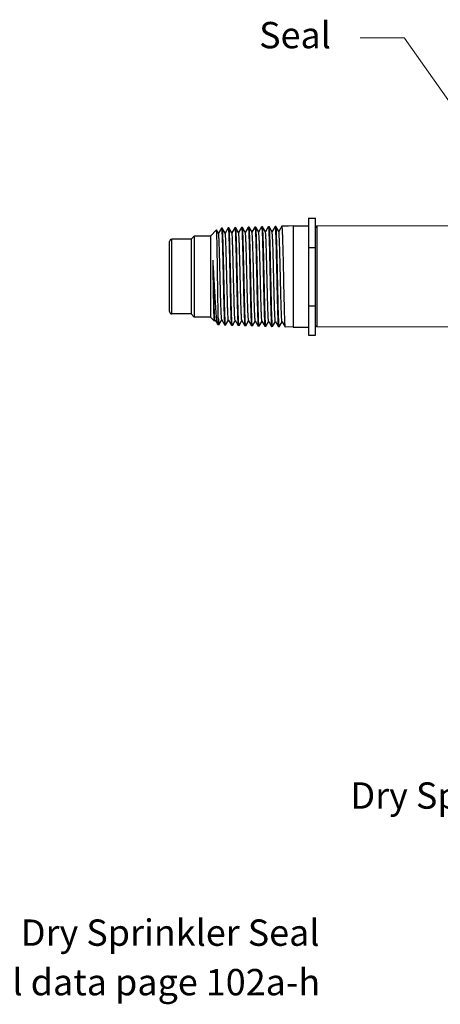
# Model space of a CAD drawing. Extents: x -6.62 to 2.49, y 13.21 to 17.46.
# Drawn here: x -1.99 to -0.43, y 13.21 to 16.85 of the extents above; entities that cross this region are included whole.
import ezdxf

# ---------------------------------------------------------------- set-up
doc = ezdxf.new("R2010")
doc.units = 0
doc.header["$LTSCALE"] = 0.3
doc.header["$MEASUREMENT"] = 0
doc.layers.get('0').update_dxf_attribs({"linetype": 'CONTINUOUS'})
doc.layers.add('Dim', color=3, linetype='CONTINUOUS', lineweight=15)

msp = doc.modelspace()

# ---------------------------------------------------------------- linework, layer by layer
at = {"color": 7, "lineweight": 20}
for p, q in [((-0.564, 16.7824), (-0.1686, 16.2203)), ((-0.8882, 16.0887), (0.9239, 16.0887)), ((-0.8882, 15.7158), (0.9239, 15.7158))]:
    msp.add_line(p, q, dxfattribs=at)
for p, q in [((-1.1633, 16.0824), (-1.1663, 16.0823)), ((-1.1632, 16.0823), (-1.1633, 16.0824)), ((-1.1417, 16.0829), (-1.1526, 16.064)), ((-1.1417, 16.0829), (-1.1415, 16.083)), ((-1.1385, 16.0831), (-1.1415, 16.083)), ((-1.1384, 16.083), (-1.1385, 16.0831)), ((-1.1277, 16.0645), (-1.1384, 16.083)), ((-1.1169, 16.0836), (-1.1278, 16.0648)), ((-1.1169, 16.0836), (-1.1168, 16.0838)), ((-1.1137, 16.0839), (-1.1168, 16.0838)), ((-1.1136, 16.0837), (-1.1137, 16.0839)), ((-1.1029, 16.0653), (-1.1136, 16.0837)), ((-1.0922, 16.0844), (-1.1031, 16.0655)), ((-1.0922, 16.0844), (-1.092, 16.0845)), ((-1.0889, 16.0846), (-1.092, 16.0845)), ((-1.0888, 16.0845), (-1.0889, 16.0846)), ((-1.0781, 16.066), (-1.0888, 16.0845)), ((-1.0674, 16.0851), (-1.0783, 16.0663)), ((-1.0674, 16.0851), (-1.0673, 16.0852)), ((-1.0641, 16.0853), (-1.0673, 16.0852)), ((-1.064, 16.0852), (-1.0641, 16.0853)), ((-1.0534, 16.0668), (-1.064, 16.0852)), ((-1.0427, 16.0859), (-1.0535, 16.0671)), ((-1.0427, 16.0859), (-1.0425, 16.086)), ((-1.0394, 16.0861), (-1.0425, 16.086)), ((-1.0392, 16.0859), (-1.0394, 16.0861)), ((-1.0286, 16.0676), (-1.0392, 16.0859)), ((-1.0179, 16.0866), (-1.0288, 16.0679)), ((-1.0179, 16.0866), (-1.0178, 16.0867)), ((-0.9752, 16.088), (-1.0178, 16.0867)), ((-0.993, 16.0874), (-1.0146, 16.0868)), ((-0.9752, 16.088), (-0.9752, 15.7139)), ((-0.9752, 16.088), (-0.9194, 16.088)), ((-0.9194, 16.1169), (-0.9194, 15.685)), ((-0.9194, 16.1169), (-0.8926, 16.1169)), ((-0.8926, 15.685), (-0.8926, 16.1169)), ((-0.8882, 16.0887), (-0.8882, 15.7158)), ((-1.3412, 16.0505), (-1.3527, 16.039)), ((-1.3412, 16.0505), (-1.3412, 15.7514)), ((-1.2815, 16.0505), (-1.3412, 16.0505)), ((-1.2588, 16.0731), (-1.2815, 16.0505)), ((-1.2815, 16.0505), (-1.2815, 15.7514)), ((-1.2587, 16.0731), (-1.2588, 16.0731)), ((-1.2515, 16.0606), (-1.2587, 16.0731)), ((-1.2407, 16.08), (-1.2517, 16.0609)), ((-1.2407, 16.08), (-1.2406, 16.0801)), ((-1.2377, 16.0802), (-1.2406, 16.0801)), ((-1.2375, 16.0801), (-1.2377, 16.0802)), ((-1.2268, 16.0614), (-1.2375, 16.0801)), ((-1.216, 16.0807), (-1.2269, 16.0617)), ((-1.216, 16.0807), (-1.2158, 16.0808)), ((-1.2129, 16.0809), (-1.2158, 16.0808)), ((-1.2128, 16.0808), (-1.2129, 16.0809)), ((-1.202, 16.0622), (-1.2128, 16.0808)), ((-1.1912, 16.0814), (-1.2022, 16.0625)), ((-1.1912, 16.0814), (-1.1911, 16.0816)), ((-1.1881, 16.0817), (-1.1911, 16.0816)), ((-1.188, 16.0815), (-1.1881, 16.0817)), ((-1.1772, 16.063), (-1.188, 16.0815)), ((-1.1664, 16.0822), (-1.1774, 16.0632)), ((-1.1664, 16.0822), (-1.1663, 16.0823)), ((-1.1525, 16.0637), (-1.1632, 16.0823)), ((-1.4328, 15.7718), (-1.4328, 16.0301)), ((-1.4239, 15.7629), (-1.4239, 16.039)), ((-1.3527, 16.039), (-1.4239, 16.039)), ((-1.3527, 16.039), (-1.3527, 15.7629)), ((-0.9194, 16.0089), (-0.8926, 16.0089)), ((-0.9194, 15.793), (-0.8926, 15.793)), ((-1.3527, 15.7629), (-1.4239, 15.7629)), ((-1.3412, 15.7514), (-1.3527, 15.7629)), ((-1.2815, 15.7514), (-1.3412, 15.7514)), ((-1.2668, 15.7367), (-1.2815, 15.7514)), ((-1.2667, 15.7368), (-1.2668, 15.7367)), ((-1.2667, 15.7368), (-1.2641, 15.7414)), ((-1.2643, 15.7416), (-1.2542, 15.7242)), ((-1.2539, 15.7238), (-1.2542, 15.7242)), ((-1.2522, 15.7221), (-1.2539, 15.7238)), ((-1.2522, 15.7481), (-1.2522, 15.7221)), ((-1.2501, 15.7221), (-1.2522, 15.7221)), ((-1.2501, 15.7221), (-1.2499, 15.7222)), ((-1.2499, 15.7222), (-1.2393, 15.7406)), ((-1.2395, 15.7409), (-1.2283, 15.7216)), ((-1.2283, 15.7216), (-1.2282, 15.7214)), ((-1.2253, 15.7213), (-1.2282, 15.7214)), ((-1.2251, 15.7215), (-1.2253, 15.7213)), ((-1.2251, 15.7215), (-1.2145, 15.7398)), ((-1.2147, 15.7401), (-1.2036, 15.7208)), ((-1.2036, 15.7208), (-1.2034, 15.7207)), ((-1.2005, 15.7206), (-1.2034, 15.7207)), ((-1.2004, 15.7207), (-1.2005, 15.7206)), ((-1.2004, 15.7207), (-1.1898, 15.739)), ((-1.1899, 15.7393), (-1.1788, 15.7201)), ((-1.1788, 15.7201), (-1.1787, 15.72)), ((-1.1757, 15.7199), (-1.1787, 15.72)), ((-1.1756, 15.72), (-1.1757, 15.7199)), ((-1.1756, 15.72), (-1.165, 15.7383)), ((-1.1652, 15.7386), (-1.1541, 15.7194)), ((-1.1541, 15.7194), (-1.1539, 15.7192)), ((-1.1509, 15.7191), (-1.1539, 15.7192)), ((-1.1508, 15.7193), (-1.1509, 15.7191)), ((-1.1508, 15.7193), (-1.1402, 15.7375)), ((-1.1404, 15.7378), (-1.1293, 15.7186)), ((-1.1293, 15.7186), (-1.1292, 15.7185)), ((-1.1261, 15.7184), (-1.1292, 15.7185)), ((-1.126, 15.7185), (-1.1261, 15.7184)), ((-1.126, 15.7185), (-1.1155, 15.7367)), ((-1.1156, 15.737), (-1.1046, 15.7179)), ((-1.1012, 15.7178), (-1.0907, 15.736)), ((-1.0908, 15.7363), (-1.0798, 15.7172)), ((-1.0764, 15.7171), (-1.0659, 15.7352)), ((-1.0661, 15.7355), (-1.0551, 15.7164)), ((-1.0516, 15.7163), (-1.0411, 15.7344)), ((-1.0413, 15.7347), (-1.0303, 15.7157)), ((-1.0268, 15.7156), (-1.0164, 15.7337)), ((-1.0165, 15.7339), (-1.0056, 15.7149)), ((-0.8926, 15.7202), (-0.8882, 15.7158)), ((-1.1046, 15.7179), (-1.1044, 15.7178)), ((-1.1013, 15.7177), (-1.1044, 15.7178)), ((-1.1012, 15.7178), (-1.1013, 15.7177)), ((-1.0798, 15.7172), (-1.0797, 15.717)), ((-1.0765, 15.7169), (-1.0797, 15.717)), ((-1.0764, 15.7171), (-1.0765, 15.7169)), ((-1.0551, 15.7164), (-1.0549, 15.7163)), ((-1.0518, 15.7162), (-1.0549, 15.7163)), ((-1.0516, 15.7163), (-1.0518, 15.7162)), ((-1.0303, 15.7157), (-1.0302, 15.7156)), ((-1.027, 15.7155), (-1.0302, 15.7156)), ((-1.0268, 15.7156), (-1.027, 15.7155)), ((-1.0056, 15.7149), (-1.0054, 15.7148)), ((-0.9752, 15.7139), (-1.0054, 15.7148)), ((-0.9752, 15.7139), (-0.9194, 15.7139)), ((-0.9194, 15.685), (-0.8926, 15.685))]:
    msp.add_line(p, q)
at = {"color": 7}
msp.add_line((-0.8882, 16.0887), (-0.8925, 16.0819), dxfattribs=at)
for centre, start, end in [((-1.4239, 16.0301), 90, 180), ((-1.4239, 15.7718), 180, 270)]:
    msp.add_arc(centre, 0.00883, start, end)
for points, start_tangent, end_tangent in [([(-1.1509, 15.7191), (-1.1515, 15.7214), (-1.1522, 15.7282), (-1.1528, 15.7393), (-1.1534, 15.7542), (-1.154, 15.7727), (-1.1546, 15.7942), (-1.1553, 15.8184), (-1.1559, 15.8445), (-1.1565, 15.8722), (-1.1571, 15.9009), (-1.1577, 15.9296), (-1.1584, 15.9573), (-1.159, 15.9834), (-1.1596, 16.0075), (-1.1602, 16.029), (-1.1608, 16.0475), (-1.1614, 16.0624), (-1.1621, 16.0734), (-1.1627, 16.0802), (-1.1631, 16.0824)], (-0.299009, 0.008874), (-0.287144, 0.083863)), ([(-1.1415, 16.083), (-1.1415, 16.083)], (0.299009, 0.008874), (0.29914, -0.00058)), ([(-1.1415, 16.083), (-1.1409, 16.0808), (-1.1403, 16.0741), (-1.1397, 16.063), (-1.1391, 16.048), (-1.1384, 16.0295), (-1.1378, 16.0079), (-1.1372, 15.9837), (-1.1366, 15.9575), (-1.136, 15.9297), (-1.1354, 15.9009), (-1.1347, 15.8721), (-1.1341, 15.8443), (-1.1335, 15.8181), (-1.1329, 15.7939), (-1.1323, 15.7722), (-1.1317, 15.7537), (-1.131, 15.7387), (-1.1304, 15.7276), (-1.1298, 15.7208), (-1.1294, 15.7185)], (0.29914, -0.00058), (0.284288, -0.093087)), ([(-1.1261, 15.7184), (-1.1267, 15.7207), (-1.1274, 15.7275), (-1.128, 15.7386), (-1.1286, 15.7536), (-1.1292, 15.7721), (-1.1298, 15.7937), (-1.1305, 15.818), (-1.1311, 15.8443), (-1.1317, 15.8721), (-1.1323, 15.9009), (-1.133, 15.9298), (-1.1336, 15.9575), (-1.1342, 15.9837), (-1.1348, 16.0079), (-1.1354, 16.0296), (-1.136, 16.0481), (-1.1367, 16.063), (-1.1373, 16.0742), (-1.1379, 16.0809), (-1.1383, 16.0831)], (-0.299009, 0.008874), (-0.287417, 0.082925)), ([(-1.1168, 16.0838), (-1.1168, 16.0838)], (0.299009, 0.008874), (0.29914, -0.000485)), ([(-1.1168, 16.0838), (-1.1162, 16.0815), (-1.1156, 16.0748), (-1.1149, 16.0636), (-1.1143, 16.0486), (-1.1137, 16.03), (-1.1131, 16.0083), (-1.1125, 15.984), (-1.1119, 15.9577), (-1.1112, 15.9299), (-1.1106, 15.9009), (-1.11, 15.872), (-1.1094, 15.8441), (-1.1088, 15.8177), (-1.1081, 15.7933), (-1.1075, 15.7717), (-1.1069, 15.7531), (-1.1063, 15.738), (-1.1057, 15.7268), (-1.105, 15.72), (-1.1046, 15.7178)], (0.29914, -0.000485), (0.284544, -0.092303)), ([(-1.1096, 15.9925), (-1.1102, 16.0149), (-1.1108, 16.0349), (-1.1114, 16.0519), (-1.112, 16.0656), (-1.1125, 16.0757), (-1.1131, 16.0819), (-1.1136, 16.0838)], (-0.007447, 0.299048), (-0.283716, 0.094818)), ([(-1.092, 16.0845), (-1.092, 16.0845)], (0.299009, 0.008875), (0.299136, -0.001684)), ([(-1.092, 16.0845), (-1.0915, 16.0825), (-1.0909, 16.0763), (-1.0903, 16.0662), (-1.0897, 16.0524), (-1.0891, 16.0354), (-1.0885, 16.0153), (-1.0879, 15.9928)], (0.299136, -0.001684), (0.007409, -0.299049)), ([(-1.0765, 15.7169), (-1.0772, 15.7192), (-1.0778, 15.726), (-1.0784, 15.7373), (-1.079, 15.7524), (-1.0796, 15.7709), (-1.0803, 15.7928), (-1.0809, 15.8174), (-1.0815, 15.8439), (-1.0821, 15.8719), (-1.0827, 15.9009), (-1.0834, 15.93), (-1.084, 15.9579), (-1.0846, 15.9843), (-1.0852, 16.0087), (-1.0858, 16.0307), (-1.0865, 16.0493), (-1.0871, 16.0644), (-1.0877, 16.0756), (-1.0883, 16.0824), (-1.0888, 16.0846)], (-0.299009, 0.008874), (-0.287888, 0.081275)), ([(-1.0673, 16.0852), (-1.0673, 16.0852)], (0.299009, 0.008875), (0.299136, -0.001567)), ([(-1.0673, 16.0852), (-1.0667, 16.0832), (-1.0661, 16.077), (-1.0655, 16.0668), (-1.0649, 16.053), (-1.0643, 16.0359), (-1.0638, 16.0157), (-1.0632, 15.9929), (-1.0626, 15.9684), (-1.062, 15.9423), (-1.0614, 15.9149), (-1.0608, 15.887), (-1.0602, 15.8596), (-1.0596, 15.8334), (-1.059, 15.8086), (-1.0585, 15.7858), (-1.0579, 15.7657), (-1.0573, 15.7487), (-1.0567, 15.7348), (-1.0561, 15.7246), (-1.0555, 15.7184), (-1.0551, 15.7163)], (0.299136, -0.001567), (0.281468, -0.101296)), ([(-1.0518, 15.7162), (-1.0524, 15.7185), (-1.053, 15.7253), (-1.0536, 15.7366), (-1.0542, 15.7517), (-1.0549, 15.7703), (-1.0555, 15.7923), (-1.0561, 15.8171), (-1.0567, 15.8437), (-1.0573, 15.8718), (-1.058, 15.9009), (-1.0586, 15.9301), (-1.0592, 15.9581), (-1.0598, 15.9845), (-1.0604, 16.0092), (-1.061, 16.0313), (-1.0617, 16.05), (-1.0623, 16.0651), (-1.0629, 16.0763), (-1.0635, 16.0831), (-1.064, 16.0853)], (-0.299009, 0.008874), (-0.288076, 0.080605)), ([(-1.0425, 16.086), (-1.0425, 16.086)], (0.299009, 0.008874), (0.299137, -0.001492)), ([(-1.0425, 16.086), (-1.042, 16.0839), (-1.0414, 16.0777), (-1.0408, 16.0675), (-1.0402, 16.0537), (-1.0396, 16.0365), (-1.039, 16.0162), (-1.0384, 15.9933), (-1.0378, 15.9686), (-1.0372, 15.9424), (-1.0367, 15.9149), (-1.0361, 15.887), (-1.0355, 15.8594), (-1.0349, 15.8332), (-1.0343, 15.8083), (-1.0337, 15.7853), (-1.0331, 15.7651), (-1.0325, 15.748), (-1.0319, 15.7341), (-1.0313, 15.7239), (-1.0308, 15.7176), (-1.0303, 15.7156)], (0.299137, -0.001492), (0.281693, -0.100667)), ([(-1.027, 15.7155), (-1.0276, 15.7177), (-1.0282, 15.7246), (-1.0288, 15.7358), (-1.0294, 15.751), (-1.0301, 15.7697), (-1.0307, 15.7919), (-1.0313, 15.8169), (-1.0319, 15.8436), (-1.0325, 15.8717), (-1.0332, 15.9009), (-1.0338, 15.9301), (-1.0344, 15.9583), (-1.035, 15.9848), (-1.0356, 16.0097), (-1.0363, 16.0319), (-1.0369, 16.0507), (-1.0375, 16.0658), (-1.0381, 16.077), (-1.0387, 16.0838), (-1.0392, 16.0861)], (-0.299009, 0.008874), (-0.288237, 0.080029)), ([(-1.0178, 16.0867), (-1.0178, 16.0867)], (0.299009, 0.008874), (0.29914, -0.000191)), ([(-1.0178, 16.0867), (-1.0172, 16.0845), (-1.0165, 16.0776), (-1.0159, 16.0664), (-1.0153, 16.0512), (-1.0147, 16.0324), (-1.0141, 16.0101), (-1.0135, 15.9851), (-1.0128, 15.9585), (-1.0122, 15.9302), (-1.0116, 15.9009), (-1.011, 15.8716), (-1.0104, 15.8434), (-1.0097, 15.8166), (-1.0091, 15.7916), (-1.0085, 15.7693), (-1.0079, 15.7505), (-1.0073, 15.7353), (-1.0067, 15.724), (-1.006, 15.7171), (-1.0056, 15.7148)], (0.29914, -0.000191), (0.285319, -0.089879)), ([(-1.2522, 15.7481), (-1.2526, 15.764), (-1.253, 15.7832), (-1.2534, 15.8051), (-1.2538, 15.829), (-1.2542, 15.8542), (-1.2546, 15.8807), (-1.255, 15.9079), (-1.2553, 15.9347), (-1.2557, 15.9603), (-1.2561, 15.9844), (-1.2565, 16.0067), (-1.2569, 16.0264), (-1.2573, 16.0428), (-1.2577, 16.0561), (-1.2581, 16.0658), (-1.2585, 16.0715), (-1.2588, 16.0732)], (-0.008018, 0.299033), (-0.236253, -0.183492)), ([(-1.2393, 15.741), (-1.2398, 15.7418), (-1.2404, 15.7468), (-1.241, 15.7558), (-1.2417, 15.7683), (-1.2423, 15.7843), (-1.2429, 15.8032), (-1.2436, 15.8246), (-1.2442, 15.8479), (-1.2448, 15.8725), (-1.2454, 15.8979), (-1.2461, 15.9233), (-1.2467, 15.9482), (-1.2473, 15.9718), (-1.248, 15.9937), (-1.2486, 16.0132), (-1.2492, 16.0298), (-1.2498, 16.0432), (-1.2505, 16.053), (-1.2511, 16.0589), (-1.2516, 16.0606)], (-0.187928, 0.23274), (-0.139491, 0.264626)), ([(-1.2406, 16.0801), (-1.2405, 16.0801)], (0.299009, 0.008874), (0.299138, -0.001054)), ([(-1.2405, 16.0801), (-1.2399, 16.0779), (-1.2393, 16.0713), (-1.2387, 16.0604), (-1.2381, 16.0458), (-1.2375, 16.0277), (-1.2368, 16.0063), (-1.2362, 15.9823), (-1.2356, 15.9564), (-1.235, 15.9292), (-1.2344, 15.9009), (-1.2337, 15.8726), (-1.2331, 15.8453), (-1.2325, 15.8197), (-1.2319, 15.7956), (-1.2313, 15.7741), (-1.2307, 15.7559), (-1.23, 15.7412), (-1.2294, 15.7303), (-1.2288, 15.7236), (-1.2284, 15.7215)], (0.299138, -0.001054), (0.282971, -0.097018)), ([(-1.2253, 15.7213), (-1.2259, 15.7236), (-1.2265, 15.7302), (-1.2272, 15.7412), (-1.2278, 15.7559), (-1.2284, 15.7742), (-1.229, 15.7956), (-1.2296, 15.8195), (-1.2303, 15.8453), (-1.2309, 15.8726), (-1.2315, 15.9009), (-1.2321, 15.9292), (-1.2327, 15.9565), (-1.2334, 15.9824), (-1.234, 16.0064), (-1.2346, 16.0277), (-1.2352, 16.0458), (-1.2358, 16.0605), (-1.2365, 16.0714), (-1.2371, 16.078), (-1.2375, 16.0802)], (-0.299009, 0.008874), (-0.28614, 0.08723)), ([(-1.2148, 15.74), (-1.2153, 15.7427), (-1.2159, 15.7494), (-1.2165, 15.7599), (-1.2172, 15.774), (-1.2178, 15.7913), (-1.2184, 15.8114), (-1.219, 15.8338), (-1.2197, 15.8578), (-1.2203, 15.883), (-1.2209, 15.9086), (-1.2216, 15.934), (-1.2222, 15.9585), (-1.2228, 15.9816), (-1.2234, 16.0026), (-1.2241, 16.0211), (-1.2247, 16.0365), (-1.2253, 16.0484), (-1.226, 16.0567), (-1.2266, 16.0609), (-1.2269, 16.0611)], (-0.215586, 0.207382), (-0.282117, 0.099472)), ([(-1.2158, 16.0808), (-1.2158, 16.0808)], (0.299009, 0.008874), (0.299139, -0.000919)), ([(-1.2158, 16.0808), (-1.2152, 16.0786), (-1.2146, 16.072), (-1.2139, 16.061), (-1.2133, 16.0463), (-1.2127, 16.0281), (-1.2121, 16.0068), (-1.2115, 15.9827), (-1.2109, 15.9567), (-1.2102, 15.9293), (-1.2096, 15.9009), (-1.209, 15.8725), (-1.2084, 15.8451), (-1.2078, 15.8193), (-1.2071, 15.7953), (-1.2065, 15.7737), (-1.2059, 15.7554), (-1.2053, 15.7406), (-1.2047, 15.7296), (-1.204, 15.7229), (-1.2036, 15.7207)], (0.299139, -0.000919), (0.283352, -0.095899)), ([(-1.2046, 15.8108), (-1.2052, 15.8349), (-1.2058, 15.8604), (-1.2064, 15.8872), (-1.207, 15.9145), (-1.2076, 15.9413), (-1.2082, 15.9668), (-1.2088, 15.991), (-1.2094, 16.0132), (-1.2099, 16.0327), (-1.2105, 16.0494), (-1.2111, 16.0629), (-1.2117, 16.0729), (-1.2123, 16.0789), (-1.2127, 16.0809)], (-0.007558, 0.299045), (-0.28231, 0.098923)), ([(-1.1939, 15.8201), (-1.1945, 15.8434), (-1.1952, 15.8681), (-1.1958, 15.8936), (-1.1964, 15.9193), (-1.1971, 15.9446), (-1.1977, 15.9687), (-1.1983, 15.9911), (-1.1989, 16.0112), (-1.1996, 16.0285), (-1.2002, 16.0426), (-1.2008, 16.0531), (-1.2014, 16.0597), (-1.2019, 16.0622)], (-0.008419, 0.299022), (-0.181183, 0.238029)), ([(-1.1911, 16.0816), (-1.191, 16.0816)], (0.299009, 0.008874), (0.299133, -0.00209)), ([(-1.191, 16.0816), (-1.1905, 16.0796), (-1.1899, 16.0735), (-1.1893, 16.0635), (-1.1887, 16.0499), (-1.1881, 16.0332), (-1.1875, 16.0136), (-1.1869, 15.9913), (-1.1863, 15.967), (-1.1858, 15.9414), (-1.1852, 15.9145), (-1.1846, 15.8872), (-1.184, 15.8603), (-1.1834, 15.8346), (-1.1828, 15.8105)], (0.299133, -0.00209), (0.007518, -0.299046)), ([(-1.1757, 15.7199), (-1.1763, 15.7221), (-1.177, 15.7289), (-1.1776, 15.7399), (-1.1782, 15.7548), (-1.1788, 15.7732), (-1.1794, 15.7948), (-1.1801, 15.8187), (-1.1807, 15.8447), (-1.1813, 15.8723), (-1.1819, 15.9009), (-1.1825, 15.9295), (-1.1832, 15.9571), (-1.1838, 15.9831), (-1.1844, 16.0072), (-1.185, 16.0286), (-1.1856, 16.0469), (-1.1862, 16.0617), (-1.1869, 16.0728), (-1.1875, 16.0795), (-1.1879, 16.0816)], (-0.299009, 0.008874), (-0.286838, 0.084904)), ([(-1.1651, 15.7386), (-1.1656, 15.7403), (-1.1662, 15.7463), (-1.1669, 15.7562), (-1.1675, 15.7698), (-1.1681, 15.7867), (-1.1688, 15.8065), (-1.1694, 15.8287), (-1.17, 15.8527), (-1.1706, 15.8779), (-1.1713, 15.9038), (-1.1719, 15.9295), (-1.1725, 15.9545), (-1.1732, 15.9782), (-1.1738, 15.9998), (-1.1744, 16.019), (-1.175, 16.0352), (-1.1757, 16.0479), (-1.1763, 16.0569), (-1.1769, 16.062), (-1.1774, 16.0628)], (-0.139591, 0.264574), (-0.189128, 0.231766)), ([(-1.1663, 16.0823), (-1.1663, 16.0823)], (0.299009, 0.008874), (0.29914, -0.000685)), ([(-1.1663, 16.0823), (-1.1657, 16.0801), (-1.1651, 16.0734), (-1.1644, 16.0623), (-1.1638, 16.0474), (-1.1632, 16.029), (-1.1626, 16.0076), (-1.162, 15.9834), (-1.1614, 15.9573), (-1.1607, 15.9296), (-1.1601, 15.9009), (-1.1595, 15.8722), (-1.1589, 15.8445), (-1.1583, 15.8185), (-1.1576, 15.7944), (-1.157, 15.7728), (-1.1564, 15.7543), (-1.1558, 15.7394), (-1.1552, 15.7282), (-1.1545, 15.7215), (-1.1541, 15.7193)], (0.29914, -0.000685), (0.284002, -0.093958)), ([(-1.1405, 15.7379), (-1.1411, 15.7414), (-1.1417, 15.749), (-1.1423, 15.7604), (-1.143, 15.7754), (-1.1436, 15.7936), (-1.1442, 15.8145), (-1.1449, 15.8376), (-1.1455, 15.8623), (-1.1461, 15.888), (-1.1467, 15.9139), (-1.1474, 15.9396), (-1.148, 15.9643), (-1.1486, 15.9873), (-1.1493, 16.0082), (-1.1499, 16.0263), (-1.1505, 16.0412), (-1.1511, 16.0526), (-1.1518, 16.0601), (-1.1524, 16.0636)], (-0.266237, -0.136393), (-0.263598, -0.141425)), ([(-1.1154, 15.7372), (-1.1159, 15.738), (-1.1166, 15.7432), (-1.1172, 15.7523), (-1.1178, 15.7653), (-1.1184, 15.7816), (-1.1191, 15.801), (-1.1197, 15.823), (-1.1203, 15.8469), (-1.121, 15.8721), (-1.1216, 15.8981), (-1.1222, 15.9242), (-1.1228, 15.9496), (-1.1235, 15.9739), (-1.1241, 15.9962), (-1.1247, 16.0162), (-1.1254, 16.0332), (-1.126, 16.0468), (-1.1266, 16.0568), (-1.1272, 16.0628), (-1.1277, 16.0645)], (-0.18502, 0.235058), (-0.140024, 0.264345)), ([(-1.0989, 15.9832), (-1.0996, 16.0048), (-1.1002, 16.0238), (-1.1008, 16.0396), (-1.1015, 16.0519), (-1.1021, 16.0603), (-1.1027, 16.0647), (-1.103, 16.0649)], (-0.008275, 0.299026), (-0.277853, 0.110828)), ([(-1.066, 15.7355), (-1.0665, 15.7369), (-1.0671, 15.7426), (-1.0677, 15.7522), (-1.0683, 15.7656), (-1.069, 15.7823), (-1.0696, 15.802), (-1.0702, 15.8242), (-1.0708, 15.8483), (-1.0715, 15.8737), (-1.0721, 15.8998), (-1.0727, 15.9259), (-1.0733, 15.9514), (-1.074, 15.9756), (-1.0746, 15.998), (-1.0752, 16.0178), (-1.0758, 16.0348), (-1.0765, 16.0484), (-1.0771, 16.0583), (-1.0777, 16.0643), (-1.0782, 16.066)], (-0.149501, 0.259103), (-0.139964, 0.264377)), ([(-1.0412, 15.7351), (-1.0415, 15.7351), (-1.0421, 15.7394), (-1.0427, 15.7477), (-1.0433, 15.7599), (-1.044, 15.7755), (-1.0446, 15.7944), (-1.0452, 15.8158), (-1.0458, 15.8395), (-1.0465, 15.8646), (-1.0471, 15.8907), (-1.0477, 15.917), (-1.0483, 15.9428), (-1.049, 15.9677), (-1.0496, 15.9908), (-1.0502, 16.0118), (-1.0508, 16.0299), (-1.0515, 16.0448), (-1.0521, 16.056), (-1.0527, 16.0634), (-1.0533, 16.0668)], (-0.292289, 0.063656), (-0.251144, -0.162517)), ([(-1.0165, 15.7339), (-1.0171, 15.7367), (-1.0177, 15.7437), (-1.0184, 15.7546), (-1.019, 15.7691), (-1.0196, 15.787), (-1.0202, 15.8077), (-1.0209, 15.8307), (-1.0215, 15.8555), (-1.0221, 15.8814), (-1.0227, 15.9078), (-1.0234, 15.9341), (-1.024, 15.9595), (-1.0246, 15.9834), (-1.0252, 16.0053), (-1.0259, 16.0245), (-1.0265, 16.0406), (-1.0271, 16.0533), (-1.0277, 16.0621), (-1.0284, 16.0668), (-1.0288, 16.0673)], (-0.249212, -0.165464), (-0.228746, 0.19277)), ([(-1.1014, 15.7177), (-1.1019, 15.7197), (-1.1025, 15.7259), (-1.1031, 15.7361), (-1.1037, 15.7499), (-1.1043, 15.7669), (-1.1049, 15.7868), (-1.1055, 15.8094), (-1.1061, 15.834), (-1.1066, 15.8599), (-1.1072, 15.8872), (-1.1078, 15.9149), (-1.1084, 15.9421), (-1.109, 15.9681), (-1.1096, 15.9925)], (-0.298393, 0.021136), (-0.007447, 0.299048)), ([(-1.0908, 15.7362), (-1.0914, 15.7392), (-1.0921, 15.7462), (-1.0927, 15.7571), (-1.0933, 15.7716), (-1.0939, 15.7894), (-1.0946, 15.8099), (-1.0952, 15.8327), (-1.0958, 15.8572), (-1.0964, 15.8828), (-1.0971, 15.9089), (-1.0977, 15.9347), (-1.0983, 15.9597), (-1.0989, 15.9832)], (-0.242267, -0.175475), (-0.008275, 0.299026)), ([(-1.0879, 15.9928), (-1.0873, 15.9683), (-1.0868, 15.9423), (-1.0862, 15.9149), (-1.0856, 15.8871), (-1.085, 15.8598), (-1.0844, 15.8337), (-1.0838, 15.809), (-1.0832, 15.7864), (-1.0826, 15.7664), (-1.082, 15.7494), (-1.0814, 15.7355), (-1.0809, 15.7253), (-1.0803, 15.7191), (-1.0798, 15.7171)], (0.007409, -0.299049), (0.281241, -0.101923)), ([(-1.2669, 15.7368), (-1.2672, 15.739), (-1.2676, 15.7449), (-1.268, 15.7544), (-1.2684, 15.767), (-1.2688, 15.7826), (-1.2691, 15.8009), (-1.2695, 15.8215), (-1.2699, 15.8436), (-1.2703, 15.8668), (-1.2707, 15.891), (-1.2711, 15.9154), (-1.2715, 15.9392), (-1.2718, 15.9618)], (-0.20859, 0.214418), (-0.005208, 0.299095)), ([(-1.2544, 15.7241), (-1.255, 15.7263), (-1.2564, 15.733), (-1.2578, 15.7434), (-1.2592, 15.7573), (-1.2606, 15.7743), (-1.262, 15.794), (-1.2634, 15.8159), (-1.2648, 15.8395), (-1.2662, 15.8642), (-1.2676, 15.8893), (-1.269, 15.9144), (-1.2704, 15.9388), (-1.2718, 15.9618)], (-0.139397, 0.264676), (-0.019045, 0.298533)), ([(-1.2643, 15.7417), (-1.2649, 15.745), (-1.2656, 15.7523), (-1.2662, 15.7633), (-1.2668, 15.7778), (-1.2674, 15.7955), (-1.2681, 15.8158), (-1.2687, 15.8382), (-1.2693, 15.8623), (-1.27, 15.8873), (-1.2706, 15.9127), (-1.2712, 15.9377), (-1.2718, 15.9618)], (-0.259452, -0.148894), (-0.008017, 0.299033)), ([(-1.2005, 15.7206), (-1.2011, 15.7226), (-1.2017, 15.7287), (-1.2023, 15.7387), (-1.2029, 15.7523), (-1.2035, 15.769), (-1.2041, 15.7887), (-1.2046, 15.8108)], (-0.298357, 0.021633), (-0.007558, 0.299045)), ([(-1.1898, 15.7397), (-1.1901, 15.7399), (-1.1908, 15.7442), (-1.1914, 15.7526), (-1.192, 15.7647), (-1.1927, 15.7803), (-1.1933, 15.7989), (-1.1939, 15.8201)], (-0.273224, 0.121794), (-0.008419, 0.299022)), ([(-1.1828, 15.8105), (-1.1822, 15.7883), (-1.1816, 15.7685), (-1.181, 15.7517), (-1.1805, 15.7381), (-1.1799, 15.7281), (-1.1793, 15.722), (-1.1789, 15.72)], (0.007518, -0.299046), (0.279764, -0.105911)), ([(-1.2668, 15.7367), (-1.2669, 15.7368)], (-0.211524, 0.211524), (-0.208591, 0.214418)), ([(-1.2522, 15.7481), (-1.2516, 15.7357), (-1.251, 15.7271), (-1.2504, 15.7227), (-1.25, 15.7225)], (0.012706, -0.29887), (0.289056, -0.077017)), ([(-1.2005, 15.7206), (-1.2005, 15.7206)], (-0.299009, 0.008874), (-0.298357, 0.021633)), ([(-1.1013, 15.7177), (-1.1014, 15.7177)], (-0.299009, 0.008874), (-0.298393, 0.021136))]:
    msp.add_spline(points, degree=3, dxfattribs=dict(start_tangent=start_tangent, end_tangent=end_tangent))
at = {"layer": 'Dim', "color": 7, "lineweight": 20}
msp.add_line((-0.5645, 16.7831), (-0.7283, 16.7831), dxfattribs=at)

# ---------------------------------------------------------------- texts
at = {"color": 7, "lineweight": 20}
for s, p in [('Seal', (-1.1014, 16.7445)), ('Dry Sprinkler Seal Within the Wall', (-0.7638, 13.9345)), ('Figure 10: Dry Sprinkler Seal', (-2.6165, 13.4278)), ('Technical data page 102a-h', (-2.5749, 13.2449))]:
    msp.add_text(s, height=0.09738, dxfattribs=at).set_placement(p)

doc.saveas('drawing.dxf')
